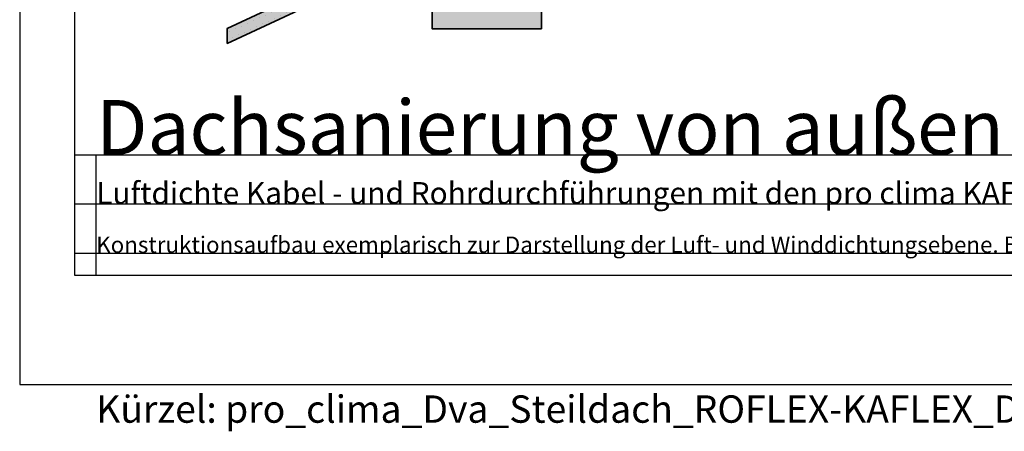
# Model space of a CAD drawing. Units: millimetres. Extents: x -4149 to 36345, y -2162 to 41981.
# Drawn here: x 13525 to 14426, y 938 to 1314 of the extents above; entities that cross this region are included whole.
import ezdxf
from ezdxf import colors
from ezdxf.entities.mleader import LeaderData, LeaderLine
from ezdxf.math import Vec2, Vec3

# ---------------------------------------------------------------- set-up
doc = ezdxf.new("R2010")
doc.units = ezdxf.units.MM
for name, color, linetype, plot in [('Ansichtsfenster', 220, 'Continuous', False), ('Hilfslinie', 202, 'Continuous', False), ('Text Anmerkungen', 131, 'Continuous', False)]:
    doc.layers.add(name, color=color, linetype=linetype, plot=plot)
for name, color, linetype, lineweight in [('Beschriftung', 112, 'Continuous', 18), ('Kontur 0.35', 7, 'Continuous', 35), ('Schraffur', 134, 'Continuous', 25), ('Schriftfeld', 8, 'Continuous', 25)]:
    doc.layers.add(name, color=color, linetype=linetype, lineweight=lineweight)
doc.layers.add('Schraffur farblich', color=71, linetype='Continuous')
doc.layers.add('Text', color=112, linetype='Continuous')
doc.styles.get("Standard").update_dxf_attribs({"font": 'arial.ttf'})
doc.styles.add('Stil1', font='arial.ttf')

# ---------------------------------------------------------------- blocks, each defined once
blk = doc.blocks.new('_None')
blk = doc.blocks.new('Hinweise_zur_Zeichnung')
at = {"layer": 'Hilfslinie'}
for points in [[(1685.184998888291, 27980.59668027156), (1685.184998888291, 28090.59668027156)], [(1665.184998888291, 28000.59668027156), (4535.184998888291, 28000.59668027156)]]:
    blk.add_lwpolyline(points, dxfattribs=at)
at = {"layer": 'Text', "insert": (1685.184998888292, 28015.85741361844), "char_height": 15, "attachment_point": 1}
blk.add_mtext_dynamic_manual_height_columns('{\\C252;\\c9999763;Konstruktionsaufbau exemplarisch zur Darstellung der Luft- und Winddichtungsebene. Bitte beachten Sie bei der Planung und Ausführung die entsprechenden, aktuell gültigen Regeln der Technik sowie die jeweiligen pro clima Einsatz- und Verarbeitungsempfehlungen (Stand: Mai 22).}', width=2717.167447776625, gutter_width=12.5, heights=[41.69447937651971], dxfattribs=at)

msp = doc.modelspace()

# ---------------------------------------------------------------- hatches: boundary and pattern name
at = {"layer": 'Schraffur', "transparency": 33554687}
h = msp.add_hatch(dxfattribs=at)
h.set_pattern_fill('PUNKTE2', color=256, scale=5.999999999999999, angle=-65.0000000000042, pattern_type=2)
h.set_pattern_definition([(294.9999999999958, (14941.30547143585, -16186.285526426), (7.973556292663883, -2.902137151776289), [0, -5.99999999999998])])
h.paths.add_polyline_path([(13902.52478680377, 1379.752360048929), (13902.52478680377, 1393.544584036041), (13715.06349086801, 1306.12994613358), (13715.06349086801, 1292.337722146542)])
at = {"layer": 'Schraffur farblich', "lineweight": 106, "true_color": 0xfcfcfc, "transparency": 33554687}
h = msp.add_hatch(color=7, dxfattribs=at)
h.dxf.hatch_style = 1
h.paths.add_polyline_path([(14349.05099713007, 2340.307670336697), (14349.05099713007, 2354.099894323808), (13730.46129441688, 2065.646778692892), (13730.46129441688, 2051.854554705853)])
h.paths.add_polyline_path([(14333.6531935812, 1580.790837777386), (14333.6531935812, 1594.583061764497), (14002.87457677369, 1440.339288748888), (14002.52478680377, 1426.383955020163)])
h.paths.add_polyline_path([(13902.52478680377, 1379.753189204479), (13902.52478680377, 1393.545413191488), (13715.06349086801, 1306.12994613358), (13715.06349086801, 1292.337722146542)])
at = {"layer": 'Schraffur farblich', "lineweight": 106, "true_color": 0xe6e6e6, "transparency": 33554687}
h = msp.add_hatch(color=254, dxfattribs=at)
h.dxf.hatch_style = 1
h.paths.add_polyline_path([(14002.52478680377, 1904.19771591069), (13902.52478680377, 1904.19771591069), (13902.52478680377, 1305.57787936696), (14002.52478680377, 1305.57787936696)])

# ---------------------------------------------------------------- linework, layer by layer
at = {"layer": 'Ansichtsfenster'}
msp.add_lwpolyline([(13525.18499888829, 980.5966802715557), (16495.18499888829, 980.5966802715557), (16495.18499888829, 3080.596680271556), (13525.18499888829, 3080.596680271556)], close=True, dxfattribs=at)
at = {"layer": 'Hilfslinie'}
for points in [[(13575.18499888829, 1190.596680271556), (16445.18499888829, 1190.596680271556)], [(13575.18499888829, 1145.596680271556), (16445.18499888829, 1145.596680271556)], [(13575.18499888829, 1100.596680271556), (16445.18499888829, 1100.596680271556)]]:
    msp.add_lwpolyline(points, dxfattribs=at)
at = {"layer": 'Kontur 0.35'}
for points in [[(14002.52478680377, 1305.57787936696), (14002.52478680377, 1904.19771591069), (13902.52478680377, 1904.19771591069), (13902.52478680377, 1305.57787936696), (14002.52478680377, 1305.57787936696)], [(13902.52478680377, 1379.75236004898), (13902.52478680377, 1393.54458403599), (13715.06349086801, 1306.12994613358), (13715.06349086801, 1292.337722146542), (13902.52478680377, 1379.75236004898)]]:
    msp.add_lwpolyline(points, dxfattribs=at)
at = {"layer": 'Schriftfeld'}
msp.add_lwpolyline([(13575.18499888829, 1080.596680271556), (16445.18499888829, 1080.596680271556), (16445.18499888829, 2880.596680271556), (13575.18499888829, 2880.596680271556)], close=True, dxfattribs=at)

# ---------------------------------------------------------------- block references
msp.add_blockref('Hinweise_zur_Zeichnung', (11910, -26900))

# ---------------------------------------------------------------- texts
at = {"layer": 'Text', "insert": (13595.18499888829, 1240.646340855208), "char_height": 50, "attachment_point": 1}
msp.add_mtext_dynamic_manual_height_columns('Dachsanierung von außen', width=921.9067384699101, gutter_width=12.5, heights=[60.40877004839536], dxfattribs=at)
at = {"layer": 'Text', "insert": (13595.18499888829, 1165.60488570953), "char_height": 20, "attachment_point": 1, "style": 'Stil1'}
msp.add_mtext_dynamic_manual_height_columns('Luftdichte Kabel - und Rohrdurchführungen mit den pro clima KAFLEX und ROFLEX Manschetten.', width=1885.102475149964, gutter_width=12.5, heights=[83.10904068589055], dxfattribs=at)
at = {"layer": 'Text Anmerkungen', "insert": (13595.18499888829, 970.5966802715557), "char_height": 25, "attachment_point": 1, "style": 'Stil1'}
msp.add_mtext_dynamic_manual_height_columns('Kürzel: pro_clima_Dva_Steildach_ROFLEX-KAFLEX_DASAPLANO', width=1377.441484773357, gutter_width=12.5, heights=[583.1827590689134], dxfattribs=at)

# ---------------------------------------------------------------- leaders
at = {"layer": 'Beschriftung'}
ml = msp.add_multileader_mtext('Standard', dxfattribs=at)
ml.set_content('Rohr-Manschette pro clima ROFLEX', color=256)
ml.set_leader_properties()
ml.set_arrow_properties(name='NONE')
ml.build(insert=Vec2(0, 0))
ml.multileader.update_dxf_attribs({"has_dogleg": 0, "text_left_attachment_type": 5, "text_right_attachment_type": 5, "text_bottom_attachment_type": 10, "arrow_head_size": 2.5})
ctx = ml.context
ctx.base_point, ctx.char_height, ctx.arrow_head_size, ctx.landing_gap_size, ctx.plane_origin = Vec3(14214.18904606518, 1392.907261885201), 18, 2.5, 0.5, Vec3(14025.18233219466, 1499.288572831152)
ctx.left_attachment, ctx.right_attachment, ctx.top_attachment = 5, 5, 10
notes = []
notes.append((ctx, [(0, (1, 1, 0), (14206.18904606518, 1392.907261885201), (1, 0), 8, [(0, [(14025.18233219468, 1618.453765886312)], 0, [])])]))
ctx.mtext.insert, ctx.mtext.flow_direction = Vec3(14214.68904606518, 1416.223769388611), 5
for ctx, leaders in notes:
    for number, flags, end, landing, length, lines in leaders:
        leader = LeaderData()
        leader.index, (leader.has_last_leader_line, leader.has_dogleg_vector, leader.attachment_direction) = number, flags
        leader.last_leader_point, leader.dogleg_vector, leader.dogleg_length = Vec3(end), Vec3(landing), length
        for number, points, colour, breaks in lines:
            line = LeaderLine()
            line.index, line.vertices, line.color, line.breaks = number, Vec3.list(points), colors.encode_raw_color(colour), breaks
            leader.lines.append(line)
        ctx.leaders.append(leader)

doc.saveas('drawing.dxf')
